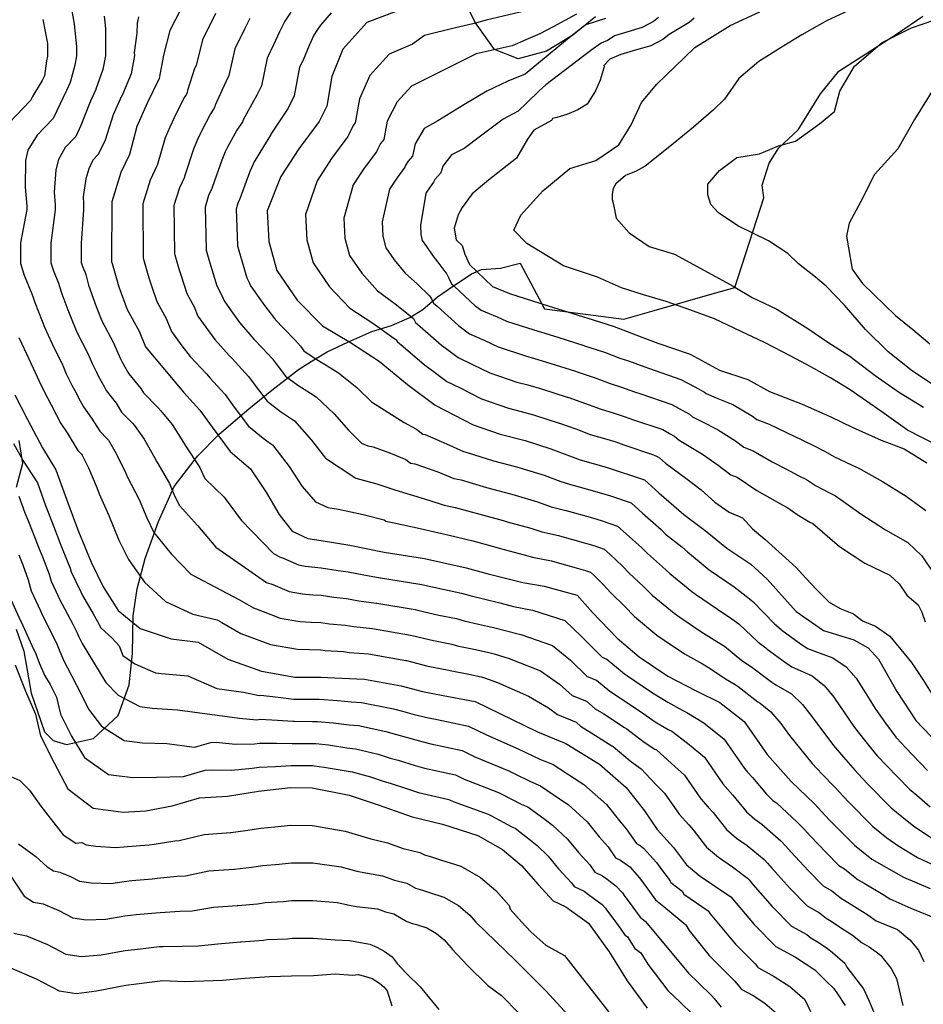
# Model space of a CAD drawing. Units: metres. Extents: x 196416 to 209654, y 6135562 to 6138083.
# Drawn here: x 200852 to 201026, y 6136641 to 6136830 of the extents above; entities that cross this region are included whole.
import ezdxf

# ---------------------------------------------------------------- set-up
doc = ezdxf.new("R2010")
doc.units = ezdxf.units.M
doc.header["$MEASUREMENT"] = 0
for name, color, linetype in [('BOSILOP_PROJECT', 7, 'Continuous'), ('CURVAS', 8, 'Continuous'), ('VEGETACION', 3, 'Continuous')]:
    doc.layers.add(name, color=color, linetype=linetype)

msp = doc.modelspace()

# ---------------------------------------------------------------- linework, layer by layer
at = {"layer": 'BOSILOP_PROJECT'}
for points in [[(200962.79, 6136830.62), (200958.5, 6136827.14), (200953.41, 6136824.05), (200948.02, 6136822.59), (200943.48, 6136824.39), (200939.82, 6136829.46), (200937.29, 6136834.57)], [(200851.85, 6136713.26), (200853.31, 6136709.03), (200854.67, 6136700.99), (200857.25, 6136693.57), (200858.88, 6136691.94), (200861.44, 6136691.15), (200866.64, 6136692.32), (200871.35, 6136696.68), (200873.5, 6136702.58), (200874.14, 6136708.62), (200874.22, 6136715.82), (200874.98, 6136721.01), (200876.52, 6136726.81), (200879.12, 6136733.91), (200882.09, 6136740.63), (200886.57, 6136746.44), (200890.74, 6136750.65), (200896.37, 6136755.52), (200900.82, 6136759.09), (200905.91, 6136763.06), (200908.87, 6136764.89), (200911.39, 6136766.41), (200915.35, 6136768.27), (200919.98, 6136770.3), (200923.75, 6136771.44), (200927.26, 6136772.99), (200929.71, 6136774.55), (200932.53, 6136776.93), (200934.56, 6136778.37), (200939.04, 6136781.37), (200940.97, 6136782.23), (200944.63, 6136782.48), (200948.36, 6136783.43), (200953.05, 6136774.67), (200968.23, 6136772.7), (200974.03, 6136774.35), (200985.64, 6136777.64), (200989.51, 6136778.73), (200995.05, 6136795.92), (200994.73, 6136798.37), (200996.09, 6136802.58), (200997.94, 6136805.55), (201001.66, 6136809), (201005.92, 6136815.85), (201009.44, 6136820.21), (201015.53, 6136824.09), (201020.49, 6136827.29), (201025.51, 6136830.76)], [(200852.34, 6136749.42), (200853.02, 6136745.03), (200851.79, 6136740.4)]]:
    msp.add_lwpolyline(points, dxfattribs=at)
at = {"layer": 'CURVAS'}
for points in [[(200884.44, 6136834.28), (200881.29, 6136828), (200880.02, 6136823.27), (200879.22, 6136818.83), (200876.95, 6136814.11), (200874.95, 6136809.63), (200873.52, 6136804.24), (200871.9, 6136800.82), (200870.18, 6136795.16), (200870.1, 6136783.67), (200870.2, 6136783.32), (200871.46, 6136778.88), (200873.07, 6136774.52), (200875.36, 6136770.36), (200876.57, 6136767.37), (200883.91, 6136758.69), (200887.02, 6136755.22), (200889.38, 6136751.95), (200892.83, 6136747.32), (200896.71, 6136744.01), (200899.79, 6136739.38), (200902.23, 6136735.22), (200904.72, 6136732.03), (200907.72, 6136730.65), (200910.26, 6136730.24), (200915.72, 6136729.35), (200922.3, 6136727.99), (200930.08, 6136726.77), (200938.04, 6136725.04), (200942.28, 6136723.85), (200948.91, 6136722.19), (200952.97, 6136721.5), (200959.29, 6136719.78), (200962.24, 6136716.44), (200966.95, 6136711.53), (200971.18, 6136707.97), (200976.66, 6136704.23), (200982.09, 6136701.42), (200986.65, 6136699.18), (200991.31, 6136695.58), (200995.72, 6136689.25), (201000.31, 6136684.06), (201004.76, 6136679.79), (201007.61, 6136676.7), (201012.47, 6136671.86), (201015.78, 6136669.16), (201021.84, 6136665.72), (201026.91, 6136663.55)], [(200862.41, 6136832.18), (200862.95, 6136829.25), (200863.36, 6136824.94), (200863.36, 6136823.16), (200863.05, 6136821.37), (200862.16, 6136818.04), (200862.16, 6136818.03), (200861.49, 6136816.53), (200861.36, 6136816.23), (200859.59, 6136812.59), (200858.89, 6136811.16), (200855.82, 6136807.94), (200854.07, 6136805.08), (200853.64, 6136803.07), (200853.56, 6136798), (200853.88, 6136794.32), (200853.87, 6136793.68), (200852.64, 6136787.31), (200852.67, 6136783.35), (200853.38, 6136781.09), (200854.83, 6136777.55), (200855.02, 6136777.05), (200855.38, 6136775.89), (200856.81, 6136772.28), (200857.27, 6136771.16), (200858.66, 6136768.07), (200858.66, 6136768.06), (200860.73, 6136763.81), (200861.41, 6136762.2), (200862.5, 6136760.05), (200863.03, 6136759.03), (200864.11, 6136757.02), (200864.72, 6136755.87), (200866.27, 6136753.71), (200867.83, 6136751.19), (200869.23, 6136749.77), (200869.49, 6136749.47), (200870.99, 6136746.93), (200872.79, 6136743.26), (200873.24, 6136742.26), (200875.37, 6136738.12), (200876.84, 6136734.59), (200878.22, 6136731.76), (200881.49, 6136727.7)], [(200904.43, 6136831.53), (200903.27, 6136829.79), (200902.26, 6136827.75), (200901.15, 6136825.24), (200899.89, 6136822.73), (200898.81, 6136817.43), (200897.94, 6136815.65), (200895.29, 6136810.92), (200895.26, 6136810.73), (200895.16, 6136810.53), (200894.12, 6136808.92), (200892.28, 6136805.65), (200891.88, 6136804.75), (200891.2, 6136803.13), (200889.39, 6136797.89), (200889.34, 6136797.76), (200888.69, 6136796.39), (200888, 6136794.13), (200888.2, 6136786.02), (200888.24, 6136785.89), (200888.74, 6136784.11), (200889.14, 6136782.85), (200890.25, 6136779.1), (200891.19, 6136777.36), (200891.68, 6136776.17), (200892.69, 6136774.75), (200894.63, 6136772.06), (200896.97, 6136769.27), (200897.35, 6136768.83), (200899.05, 6136767.03), (200900.85, 6136765.15), (200902.04, 6136763.63), (200903.43, 6136761.78), (200905.79, 6136760.06), (200908.21, 6136758.52), (200909.33, 6136757.79), (200912.76, 6136754.52), (200915.47, 6136751.43), (200917.98, 6136748.92), (200919.18, 6136748.37), (200920.19, 6136748.21), (200923.54, 6136746.97), (200926.45, 6136745.78), (200927.38, 6136745.09), (200928.19, 6136744.92), (200932.59, 6136743.39), (200935.67, 6136742.16), (200937.1, 6136741.85), (200941.96, 6136740.39), (200946.52, 6136739.19), (200947.43, 6136738.91), (200951.73, 6136737.66), (200954.35, 6136736.73), (200957.11, 6136736.03), (200957.22, 6136736), (200962.24, 6136734.62), (200964.07, 6136734.03), (200967.04, 6136733.03), (200968.7, 6136731.56), (200971.68, 6136728.84), (200972.75, 6136727.73), (200975.68, 6136725.23), (200977.07, 6136723.92), (200981.26, 6136720.45)], [(200912.19, 6136831.4), (200910.13, 6136829.03), (200909.41, 6136827.99), (200908.83, 6136827.12), (200907.94, 6136825.15), (200906.72, 6136822.23), (200906.09, 6136820.97), (200905.07, 6136815.49), (200903.92, 6136813.11), (200900.62, 6136808.12), (200900.6, 6136808.02), (200900.56, 6136807.93), (200899.18, 6136805.79), (200897.39, 6136802.83), (200897.2, 6136802.38), (200896.6, 6136800.97), (200894.68, 6136795.77), (200894.61, 6136795.61), (200894.28, 6136794.92), (200893.94, 6136793.78), (200894.22, 6136786.81), (200894.24, 6136786.74), (200894.5, 6136785.84), (200894.83, 6136784.73), (200895.99, 6136780.63), (200896.47, 6136779.69), (200896.71, 6136779.09), (200897.25, 6136778.34), (200899.37, 6136775.33), (200901.33, 6136772.79), (200901.52, 6136772.57), (200903.06, 6136770.97), (200905.35, 6136768.61), (200906.27, 6136767.53), (200906.96, 6136766.6), (200909.09, 6136765.17), (200912.05, 6136763.35), (200913.55, 6136762.39), (200917.08, 6136759.56), (200919.87, 6136756.84), (200926.15, 6136752.85), (200928.51, 6136751.57), (200929.75, 6136750.65), (200930.16, 6136750.56), (200934.27, 6136748.81), (200937.53, 6136747.29), (200938.24, 6136747.14), (200943.26, 6136745.52), (200947.93, 6136744.31), (200948.96, 6136743.98), (200953, 6136742.75), (200956.17, 6136741.58), (200958.49, 6136740.88), (200958.54, 6136740.87), (200963.55, 6136739.48), (200965.66, 6136738.79), (200969.63, 6136737.46), (200971.83, 6136735.48), (200975.37, 6136732.35), (200976.26, 6136731.49), (200979.34, 6136729.02), (200980.45, 6136728.06), (200984.62, 6136724.61), (200984.98, 6136724.37), (200989.39, 6136721.39), (200991.71, 6136719.58), (200992.97, 6136718.56), (200997.12, 6136714.28), (200998.36, 6136713.16), (200998.5, 6136713.05), (201001.84, 6136710.65), (201003.44, 6136709.53), (201008.32, 6136707.77), (201010.87, 6136706.04), (201012.77, 6136703.83), (201016.51, 6136697.87), (201018.38, 6136695.24), (201020.33, 6136692.54), (201020.52, 6136692.33), (201022.2, 6136690.56), (201026.45, 6136686.15)], [(200924.75, 6136831.72), (200919.03, 6136829.53), (200914.39, 6136824.44), (200912.29, 6136819.22), (200911.33, 6136813.54), (200909.89, 6136810.57), (200905.95, 6136805.33), (200902.51, 6136800.01), (200899.88, 6136793.44), (200900.26, 6136787.59), (200901.74, 6136782.02), (200905.68, 6136776.31), (200910.49, 6136771.42), (200915.89, 6136768.19), (200921.39, 6136764.61), (200926.82, 6136760.18), (200932.12, 6136756.21), (200939.39, 6136752.42), (200944.57, 6136750.64), (200949.34, 6136749.42), (200954.28, 6136747.82), (200959.87, 6136745.72), (200964.88, 6136744.34), (200972.21, 6136741.88), (200974.97, 6136739.41), (200979.77, 6136735.25), (200983.82, 6136732.19), (200987.98, 6136728.77), (200992.57, 6136725.69), (200995.69, 6136722.85), (201001.29, 6136716.65), (201006.47, 6136713.02), (201012.28, 6136711.23), (201015.06, 6136709.66), (201017.03, 6136707.48), (201020.56, 6136701.33), (201024.22, 6136695.73), (201029.94, 6136689.71)], [(200949.49, 6136831.76), (200941.88, 6136830), (200939.31, 6136829.27), (200935.97, 6136828.52), (200930.06, 6136827.04), (200927.75, 6136825.4), (200923.31, 6136823.45), (200919.6, 6136819.38), (200917.61, 6136814.92), (200916.8, 6136810.34), (200916.41, 6136809.82), (200915.64, 6136808.23), (200915.36, 6136807.67), (200912.21, 6136803.47), (200909.46, 6136799.21), (200907.24, 6136792.74), (200907.53, 6136787.92), (200908.72, 6136783.46), (200911.86, 6136778.9), (200915.77, 6136774.77), (200920.16, 6136771.92), (200924.2, 6136769.05), (200924.67, 6136768.71), (200924.72, 6136768.6), (200924.85, 6136768.32), (200925.94, 6136767.44), (200930.07, 6136763.93), (200931.21, 6136763.08), (200934.32, 6136760.76), (200936.91, 6136759.49), (200940.99, 6136757.4), (200946.18, 6136755.64), (200948.58, 6136755.01), (200950.91, 6136754.37), (200955.84, 6136752.77)], [(201028.34, 6136748.48), (201022.57, 6136751.41), (201017.66, 6136754.9), (201011.62, 6136759.11), (201007.83, 6136761.46), (201004.06, 6136763.56), (201000.38, 6136765.5), (200995.22, 6136768.21), (200990.7, 6136770.33), (200985.64, 6136772.74), (200980.86, 6136774.5), (200976.37, 6136776.06), (200971.99, 6136777.32), (200967.78, 6136778.67), (200963.2, 6136780.73), (200956.68, 6136782.91), (200949.64, 6136787.2), (200947.18, 6136789.76), (200948.49, 6136792.6), (200952.71, 6136797.31), (200957.87, 6136801.55), (200962.89, 6136803.07), (200967.29, 6136806.13), (200969.64, 6136809.93), (200971.61, 6136814.24), (200974.58, 6136817.7), (200978, 6136821.04), (200981.82, 6136824.75), (200988.6, 6136828.99), (200994.33, 6136831.62)], [(201011.94, 6136832.1), (201007.2, 6136829.93), (201002.38, 6136827.18), (200998.89, 6136825.08), (200994.09, 6136822.09), (200990.28, 6136818.81), (200987.51, 6136814.87), (200985.45, 6136812.82), (200981.59, 6136809.46), (200977.36, 6136806.06), (200972.36, 6136802.04), (200970.61, 6136801.03), (200968.55, 6136800.19), (200966.69, 6136798.64), (200966.18, 6136797.73), (200965.98, 6136796.65), (200966, 6136795.64), (200966.27, 6136794.69), (200966.78, 6136792.03), (200969.26, 6136789.23), (200973.1, 6136786.64), (200977.96, 6136785.14), (200983.69, 6136782.01), (200989.17, 6136778.98), (200992.81, 6136776.85), (200997.54, 6136774.57), (201003.49, 6136770.87), (201007.32, 6136768.27), (201011.55, 6136765.6), (201016.39, 6136761.85), (201021.08, 6136758.62), (201025.63, 6136755.83)], [(200856.95, 6136830.14), (200857.8, 6136825.5)], [(200868.7, 6136830.78), (200868.93, 6136828.37), (200868.91, 6136824.39), (200868.92, 6136823.19), (200868.45, 6136820.52), (200867.1, 6136816.75), (200867.08, 6136816.72), (200866.09, 6136814.49), (200865.89, 6136814.04), (200864.23, 6136809.81), (200863.23, 6136807.72), (200861.18, 6136805.57), (200859.91, 6136803.31), (200859.42, 6136801.32), (200859.1, 6136797.05), (200859.31, 6136794.6), (200859.31, 6136793.65), (200858.46, 6136787.27), (200858.49, 6136783.45), (200858.95, 6136781.94), (200859.93, 6136779.59), (200860.08, 6136779.14), (200860.55, 6136777.56), (200861.7, 6136774.48), (200862.22, 6136773.16), (200863.46, 6136770.21), (200865.61, 6136765.99)], [(200875.25, 6136830.63), (200875, 6136829.4), (200874.92, 6136827.49), (200874.46, 6136823.83), (200874.47, 6136823.24), (200873.83, 6136819.68), (200872.04, 6136815.46), (200872.02, 6136815.41), (200870.69, 6136812.43), (200870.42, 6136811.83), (200868.87, 6136807.02), (200867.56, 6136804.27), (200866.54, 6136803.19), (200865.74, 6136801.53), (200865.2, 6136799.56), (200864.64, 6136796.1), (200864.75, 6136794.88), (200864.73, 6136793.61), (200864.3, 6136787.23), (200864.29, 6136783.56), (200864.52, 6136782.8), (200865.01, 6136781.63), (200865.14, 6136781.23), (200865.71, 6136779.23), (200866.57, 6136776.68), (200867.16, 6136775.14), (200868.26, 6136772.37), (200870.48, 6136768.17), (200871.3, 6136766.21), (200871.88, 6136764.93), (200872.06, 6136764.59), (200873.19, 6136762.55), (200873.39, 6136762.17), (200875.7, 6136759.41), (200876.22, 6136758.57), (200879.01, 6136755.71), (200879.54, 6136755.13), (200881.68, 6136752.46), (200883.85, 6136749.05), (200884.26, 6136748.37), (200887.01, 6136744.26), (200887.5, 6136743.08), (200887.96, 6136742.13), (200891.64, 6136738.57), (200894.94, 6136734.18), (200901.12, 6136727.78), (200901.35, 6136727.65), (200902.25, 6136727.13), (200902.87, 6136726.91), (200905.94, 6136725.56), (200907.21, 6136725.33), (200909.03, 6136725.12), (200910.25, 6136725.01), (200913.54, 6136724.47), (200915.42, 6136724.24), (200918.41, 6136723.64), (200921.56, 6136723.12), (200921.65, 6136723.11), (200929.18, 6136721.88), (200929.79, 6136721.76), (200933.88, 6136720.83), (200937.13, 6136720.15), (200938.99, 6136719.63), (200941.35, 6136719.04), (200944.49, 6136718.28), (200947.08, 6136717.62), (200950.74, 6136716.87), (200956.96, 6136714.93), (200960.13, 6136711.87), (200964.08, 6136707.87), (200964.99, 6136707.49), (200968.35, 6136704.67), (200968.92, 6136704.31), (200973.16, 6136701.46), (200974.03, 6136700.86), (200976.65, 6136699.26), (200979.41, 6136697.72), (200980.32, 6136697.27), (200983.55, 6136695.3), (200987.5, 6136692.14), (200991.39, 6136686.53), (200991.96, 6136685.87), (200992.9, 6136684.8), (200995.6, 6136681.64), (200996.82, 6136680.43), (200997.5, 6136679.97)], [(200890.01, 6136831.26), (200887.49, 6136826.24), (200886.28, 6136821.33), (200885.99, 6136820.73), (200884.63, 6136816.49), (200884.57, 6136816.13), (200884.37, 6136815.71), (200884.02, 6136815.17), (200882.07, 6136811.28), (200881.26, 6136809.48), (200880.37, 6136807.47), (200878.81, 6136802.13), (200878.79, 6136802.08), (200877.5, 6136799.34), (200876.12, 6136794.81), (200876.14, 6136784.45), (200876.22, 6136784.17), (200877.22, 6136780.62), (200877.77, 6136779.07), (200878.8, 6136776.05), (200880.64, 6136772.69), (200881.6, 6136770.31), (200883.57, 6136767.58), (200885.15, 6136765.53), (200888.26, 6136762.21), (200889.02, 6136761.37), (200891.03, 6136759.15), (200891.84, 6136758.24), (200893.6, 6136755.83), (200896.36, 6136752.14), (200899.17, 6136749.84), (200900.55, 6136748.85), (200900.92, 6136748.61), (200904.11, 6136744.43), (200906.64, 6136740.62), (200909.15, 6136737.66), (200911.54, 6136736.55), (200913.57, 6136736.23), (200918.33, 6136735.22), (200922.33, 6136734.21), (200922.64, 6136733.97), (200924.27, 6136733.63), (200929.23, 6136732.57), (200931.95, 6136731.9), (200934.8, 6136731.28), (200939.34, 6136730.16), (200943.69, 6136728.96), (200944.39, 6136728.78), (200949.17, 6136727.52), (200950.73, 6136727.04), (200954.36, 6136726.34), (200954.57, 6136726.29), (200959.59, 6136724.91), (200960.89, 6136724.53), (200961.88, 6136724.2), (200962.43, 6136723.7), (200964.27, 6136721.83), (200965.74, 6136720.2), (200968.36, 6136717.66), (200970.32, 6136715.66), (200974.54, 6136712.13), (200975.96, 6136711.15), (200979.84, 6136708.52), (200983.29, 6136706.59), (200984.81, 6136705.71), (200987.72, 6136703.72), (200989.58, 6136702.67), (200990.14, 6136702.24), (200993.95, 6136699.35), (200994.35, 6136699.07), (200996.43, 6136697.39), (200998.3, 6136695.17), (200999.98, 6136692.9), (201004.36, 6136687.52), (201006.27, 6136685.47), (201008.65, 6136682.98), (201009.46, 6136682.11), (201011.26, 6136680.17), (201015.96, 6136675.43), (201018.64, 6136673.24), (201020.75, 6136671.79), (201024.52, 6136669.48), (201028.91, 6136667.45)], [(200896.56, 6136830.33), (200895.58, 6136828.26), (200893.69, 6136824.49), (200892.54, 6136819.38), (200891.97, 6136818.2), (200889.96, 6136813.7), (200889.91, 6136813.42), (200889.76, 6136813.11), (200889.08, 6136812.04), (200887.18, 6136808.47), (200886.57, 6136807.11), (200885.78, 6136805.3), (200884.1, 6136800.01), (200884.06, 6136799.92), (200883.09, 6136797.87), (200882.06, 6136794.47), (200882.16, 6136785.24), (200882.22, 6136785.03), (200882.98, 6136782.36), (200883.46, 6136780.96), (200884.52, 6136777.57), (200885.91, 6136775.02), (200886.64, 6136773.23), (200888.14, 6136771.17), (200889.89, 6136768.8), (200892.62, 6136765.74), (200893.19, 6136765.11), (200895.04, 6136763.1), (200896.35, 6136761.69), (200897.82, 6136759.74), (200899.89, 6136756.95), (200902.49, 6136754.95), (200904.38, 6136753.68), (200905.13, 6136753.2), (200908.43, 6136749.47), (200911.06, 6136746.03), (200916.89, 6136742.22), (200920.94, 6136741.1), (200924.39, 6136739.99), (200930.91, 6136737.99), (200933.81, 6136737.03), (200935.95, 6136736.56), (200940.65, 6136735.28), (200945.1, 6136734.08), (200945.92, 6136733.84), (200950.45, 6136732.59), (200952.54, 6136731.89), (200955.74, 6136731.19), (200955.9, 6136731.14)], [(200959.16, 6136831.14), (200956.94, 6136829.92), (200954.72, 6136828.7), (200952.12, 6136827.37), (200949.48, 6136826.23), (200946.83, 6136825.08), (200939.95, 6136823.53), (200927.59, 6136817.37), (200924.81, 6136814.32), (200922.93, 6136810.61), (200922.26, 6136807.13), (200921.62, 6136806.37), (200921.05, 6136805.18), (200920.84, 6136804.75), (200918.47, 6136801.6), (200916.41, 6136798.41), (200914.6, 6136792.03), (200914.8, 6136788.24), (200915.69, 6136784.9), (200918.05, 6136781.47), (200921.05, 6136778.13), (200924.44, 6136775.65), (200927.57, 6136773.14), (200927.94, 6136772.82), (200928.05, 6136772.58), (200928.31, 6136772.04), (200929.2, 6136771.29), (200933.33, 6136767.68), (200934.18, 6136767.05), (200936.51, 6136765.3), (200939.27, 6136764.02), (200942.59, 6136762.37), (200947.77, 6136760.63), (200949.87, 6136760.07), (200952.48, 6136759.32), (200957.42, 6136757.72), (200957.5, 6136757.7), (200960.89, 6136756.54), (200963.69, 6136755.47), (200966.39, 6136754.67), (200968.49, 6136753.96), (200969.9, 6136753.47), (200975.7, 6136751.51), (200977.02, 6136750.78), (200977.96, 6136750.28), (200978.82, 6136749.51), (200980.46, 6136748.51), (200983.29, 6136746.78)], [(200964.73, 6136830.35), (200960.94, 6136829.08), (200958.5, 6136827.2), (200957.06, 6136826.01), (200949.36, 6136819.66), (200945.99, 6136818.31), (200941.98, 6136816.39), (200937.58, 6136813.76), (200932.58, 6136810.72), (200930.01, 6136809.25), (200928.25, 6136806.32), (200927.73, 6136803.93), (200926.83, 6136802.92), (200926.44, 6136802.13), (200926.31, 6136801.84), (200924.73, 6136799.74), (200923.36, 6136797.61), (200921.96, 6136791.33), (200922.07, 6136788.57), (200922.65, 6136786.34), (200924.24, 6136784.06), (200926.33, 6136781.48), (200928.73, 6136779.37), (200930.95, 6136777.23), (200931.21, 6136776.92), (200931.38, 6136776.57), (200931.77, 6136775.75), (200932.47, 6136775.16), (200936.58, 6136771.44), (200937.15, 6136771.01), (200938.7, 6136769.85), (200941.63, 6136768.56), (200944.19, 6136767.35), (200949.38, 6136765.63), (200951.15, 6136765.14), (200954.05, 6136764.26), (200958.99, 6136762.68), (200959.12, 6136762.64), (200962.73, 6136761.45), (200965.6, 6136760.35), (200967.77, 6136759.67), (200970.3, 6136758.77), (200971.52, 6136758.34), (200977.44, 6136756.32), (200979.44, 6136755.24), (200980.84, 6136754.48), (200981.41, 6136753.97)], [(200974.88, 6136830.52), (200973.9, 6136829.76), (200971.74, 6136828.62), (200969.04, 6136827.76), (200966.43, 6136826.98), (200965.64, 6136826.45), (200965.14, 6136826.11), (200963.91, 6136825.57), (200961.91, 6136824.21), (200953.3, 6136817.62), (200952.05, 6136816.48), (200949.71, 6136814.23), (200948.01, 6136812.56), (200945.15, 6136811.05), (200940.79, 6136807.75), (200937.63, 6136805.38), (200935.22, 6136804.19), (200933.57, 6136802.02), (200933.2, 6136800.71), (200932.04, 6136799.46), (200931.86, 6136799.07), (200931.78, 6136798.92), (200931, 6136797.88), (200930.3, 6136796.81), (200929.31, 6136790.62), (200929.33, 6136788.89), (200929.63, 6136787.78), (200930.42, 6136786.63), (200931.62, 6136784.84), (200933, 6136783.1), (200934.31, 6136781.3)], [(200980.75, 6136829.52), (200976.96, 6136827.26), (200975.74, 6136826.32), (200973.43, 6136825.07), (200970.69, 6136824.3), (200967.66, 6136823.44), (200965.55, 6136822.54), (200964.41, 6136821.33), (200964.49, 6136821.06), (200963.74, 6136818.48), (200962.84, 6136816.45), (200961.19, 6136813.9), (200959.43, 6136812.81), (200957.31, 6136811.92), (200955.39, 6136811.37), (200954.57, 6136811.14), (200954.37, 6136810.78), (200950.97, 6136808.94), (200949.8, 6136807.19), (200947.68, 6136803.54), (200942.29, 6136799.34), (200939.2, 6136796.7), (200937.29, 6136794.1), (200936.51, 6136792.7), (200935.76, 6136790.13), (200936.11, 6136787.87), (200937.28, 6136786.83), (200937.76, 6136785.13), (200938.69, 6136783.18), (200943.09, 6136778.94), (200946.35, 6136777.63), (200953.73, 6136775.26), (200962.34, 6136772.53), (200966.41, 6136771.28), (200970.54, 6136769.66), (200974.78, 6136768.07), (200980.93, 6136765.95), (200986.59, 6136762.88), (200992, 6136761.09), (200996.17, 6136758.79), (201002.42, 6136756.38), (201007.91, 6136753.97), (201011.98, 6136751.97), (201017.55, 6136749.51), (201021.94, 6136747.82), (201026.28, 6136745.17)], [(200981.7, 6136830.38), (200980.75, 6136829.52)], [(201028.27, 6136759.57), (201023.57, 6136762.69), (201018.9, 6136766.44), (201014.52, 6136770.73), (201010.51, 6136775.38), (201007.04, 6136779.01), (201004.99, 6136780.7), (201001.74, 6136783.3), (200999.67, 6136785.24), (200995.95, 6136787.71), (200990.09, 6136790.58), (200986.36, 6136793.06), (200984.9, 6136794.66), (200984.37, 6136796.53), (200984.31, 6136798.53), (200986.58, 6136801.19), (200989.92, 6136803.65), (200994.25, 6136804.37), (200997.85, 6136805.89), (201001.12, 6136806.82), (201005.73, 6136810.14), (201008.59, 6136812.47), (201009.6, 6136816.39), (201012.46, 6136821.18), (201017.71, 6136825.71), (201023.38, 6136828.55), (201027.81, 6136830.04)], [(200857.8, 6136825.5), (200857.83, 6136823.11), (200857.66, 6136822.23), (200857.23, 6136819.35), (200857.22, 6136819.34), (200856.89, 6136818.59), (200856.82, 6136818.44), (200854.94, 6136815.38), (200854.55, 6136814.61), (200850.45, 6136810.32)], [(201027.37, 6136816.49), (201023.94, 6136810.93), (201020.71, 6136805.35), (201016.25, 6136800.43), (201013.63, 6136795.25), (201011.43, 6136791.06), (201010.88, 6136788.56), (201011.98, 6136782.28), (201013.95, 6136779.54), (201020.29, 6136773.38), (201023.62, 6136770.73), (201026.85, 6136767.93)], [(200934.31, 6136781.3), (200934.49, 6136781.03), (200934.71, 6136780.55), (200935.23, 6136779.47), (200935.73, 6136779.03), (200939.84, 6136775.19), (200940.12, 6136774.98), (200940.9, 6136774.39), (200943.99, 6136773.1), (200945.78, 6136772.32), (200950.99, 6136770.63), (200952.44, 6136770.2), (200955.62, 6136769.22), (200960.57, 6136767.64), (200960.73, 6136767.59), (200964.57, 6136766.37), (200967.5, 6136765.23), (200969.16, 6136764.67), (200972.1, 6136763.59), (200973.16, 6136763.2), (200979.18, 6136761.14), (200981.85, 6136759.69), (200983.72, 6136758.68), (200984, 6136758.43), (200985.96, 6136757.63), (200989.1, 6136756.32), (200992.89, 6136754.09), (200993.7, 6136753.47), (200996.07, 6136752.56), (200999.53, 6136750.86), (201002.38, 6136749.52), (201004.85, 6136748.32), (201006.81, 6136747.34), (201008.46, 6136746.38), (201012.01, 6136744.69), (201013.17, 6136744.18), (201017.81, 6136741.58), (201022.32, 6136738.75), (201026.1, 6136736.03)], [(200852.33, 6136769.17), (200853.85, 6136765.92), (200853.85, 6136765.91), (200855.86, 6136761.62), (200856.48, 6136760.2), (200857.81, 6136757.6), (200858.52, 6136756.24), (200859.57, 6136754.25), (200860.38, 6136752.71), (200861.56, 6136750.86), (200863.64, 6136747.51), (200864.34, 6136746.79), (200864.46, 6136746.64), (200865.65, 6136744.18), (200867.27, 6136740.38), (200867.73, 6136739.21), (200869.56, 6136735.06), (200871.51, 6136730.34), (200873.35, 6136726.58), (200876.41, 6136722.27), (200880.42, 6136718.57), (200885.65, 6136716.16), (200890.32, 6136715.03), (200891.23, 6136714.5), (200894.85, 6136712.43), (200897.3, 6136711.54), (200900.58, 6136710.29), (200905.7, 6136709.39), (200907.99, 6136709.33), (200910.19, 6136709.3), (200911.04, 6136709.16), (200914.53, 6136708.95), (200915.61, 6136708.78), (200919.33, 6136708.53), (200919.35, 6136708.52), (200926.47, 6136707.25), (200926.62, 6136707.22), (200930.7, 6136706.19), (200934.37, 6136705.48), (200934.99, 6136705.33), (200938.56, 6136704.6), (200940.93, 6136704.11), (200941.57, 6136703.95), (200944.05, 6136703.01), (200949.95, 6136700.42), (200953.82, 6136698.17), (200955.52, 6136696.87), (200959.11, 6136695.4), (200959.95, 6136694.69), (200962.12, 6136693.34), (200965.96, 6136690.91), (200966.18, 6136690.76), (200969.49, 6136688.04), (200971.36, 6136686.62), (200971.59, 6136686.51), (200974.26, 6136683.63), (200976.04, 6136681.84), (200978.84, 6136677.8), (200980.67, 6136675.75), (200981.55, 6136674.76), (200984.08, 6136671.44), (200986.37, 6136669.56), (200989.08, 6136667.69), (200991.93, 6136665.5), (200992.23, 6136665.17), (200992.99, 6136664.31), (200996.66, 6136660.06), (201000.37, 6136656.3), (201003.3, 6136654.69), (201004.07, 6136654.11), (201005.32, 6136653.29)], [(200865.61, 6136765.99), (200866.36, 6136764.2), (200867.2, 6136762.49), (200867.54, 6136761.81), (200868.65, 6136759.79), (200869.05, 6136759.02), (200870.99, 6136756.56), (200872.02, 6136754.88), (200874.12, 6136752.73), (200874.51, 6136752.3), (200876.34, 6136749.7), (200878.32, 6136746.16), (200878.75, 6136745.31), (200881.2, 6136741.19), (200882.17, 6136738.83), (200883.09, 6136736.95), (200886.57, 6136733.14), (200890.1, 6136728.98), (200899.79, 6136722.23), (200901, 6136721.79), (200904.15, 6136720.47), (200906.71, 6136720.02), (200908.68, 6136719.86), (200910.23, 6136719.76), (200912.71, 6136719.37), (200915.12, 6136719.15), (200917.48, 6136718.69), (200920.82, 6136718.26), (200920.89, 6136718.25), (200928.28, 6136717.01), (200928.73, 6136716.91), (200932.82, 6136715.95), (200936.2, 6136715.27), (200937.66, 6136714.87), (200940.43, 6136714.23), (200943.3, 6136713.56), (200945.24, 6136713.07), (200948.5, 6136712.26), (200954.61, 6136710.1), (200958.03, 6136707.3), (200961.24, 6136704.2), (200963.03, 6136703.46), (200965.55, 6136701.34), (200966.65, 6136700.65), (200970.76, 6136697.94), (200971.41, 6136697.49), (200974.26, 6136695.51), (200976.72, 6136694.02), (200977.41, 6136693.68), (200980.46, 6136691.41), (200983.68, 6136688.71), (200987.21, 6136683.62), (200988.19, 6136682.5), (200989.12, 6136681.46), (200991.76, 6136678.24), (200993.34, 6136676.8), (200994.7, 6136675.88), (200998.35, 6136672.65), (200999.26, 6136671.65), (201000.29, 6136670.51), (201003.55, 6136666.97), (201006.42, 6136664.07), (201008.1, 6136663.1), (201009.93, 6136661.64), (201010.56, 6136661.22), (201011.91, 6136660.38), (201014.98, 6136658.5), (201016.56, 6136657.34), (201020.69, 6136655.65), (201023.03, 6136653.67), (201024.69, 6136651.7), (201025.74, 6136649.57)], [(200851.54, 6136758.2), (200854, 6136753.47), (200856.85, 6136748.01), (200859.44, 6136743.81), (200861.74, 6136737.48), (200863.74, 6136731.99), (200866.18, 6136726.09), (200868.48, 6136721.39), (200871.35, 6136716.83), (200875.57, 6136713.37), (200881.52, 6136711.39), (200886.72, 6136710.77), (200892.38, 6136707.53), (200898.8, 6136705.2), (200905.19, 6136704.07), (200910.2, 6136704.06), (200914.23, 6136703.84), (200918.59, 6136703.66), (200925.58, 6136702.37), (200929.64, 6136701.31), (200933.66, 6136700.56), (200939.74, 6136699.39), (200951.71, 6136693.6), (200957.15, 6136691.36), (200963.56, 6136687.39), (200968.67, 6136682.92), (200972.22, 6136678.4), (200974.65, 6136674.88), (200977.77, 6136671.41), (200980.24, 6136668.05), (200982.89, 6136665.93), (200988.72, 6136661.93), (200993.22, 6136656.61), (200997.35, 6136652.4), (201001.14, 6136650.35), (201004.84, 6136647.92), (201007.16, 6136645.62), (201008.39, 6136644.42), (201009.08, 6136643.52), (201010.66, 6136641.09)], [(200981.41, 6136753.97), (200983.21, 6136753.07), (200986.18, 6136751.55), (200989.61, 6136749.37), (200991.24, 6136748.15), (200993.01, 6136747.47), (200996.65, 6136745.34), (200999.29, 6136743.99), (201001.78, 6136742.65), (201003.25, 6136741.94), (201004.94, 6136740.8), (201007.93, 6136739.23), (201008.8, 6136738.84), (201013.68, 6136735.35), (201018.36, 6136732.31), (201022.65, 6136729.84), (201025.33, 6136727.28), (201027.6, 6136723.98)], [(200955.84, 6136752.77), (200955.89, 6136752.76), (200959.06, 6136751.63), (200961.78, 6136750.6), (200965.01, 6136749.68), (200966.69, 6136749.15), (200968.26, 6136748.61), (200973.95, 6136746.69), (200974.62, 6136746.34), (200975.08, 6136746.08), (200976.23, 6136745.06), (200977.71, 6136743.96), (200980.38, 6136742), (200983.05, 6136739.95), (200985.69, 6136737.57), (200988.45, 6136735.68), (200990.98, 6136734.62), (200992.92, 6136732.5), (200995.27, 6136730.5), (201001.26, 6136725.07), (201003.19, 6136722.95), (201005.14, 6136720.83), (201007.6, 6136718.41), (201009.72, 6136717.23), (201012.25, 6136716.17), (201013.95, 6136714.86), (201016.48, 6136713.8), (201019.24, 6136711.91), (201021.29, 6136709.38), (201023.35, 6136706.85), (201025.52, 6136703.59), (201027.42, 6136700.55)], [(200851.3, 6136748.84), (200853.15, 6136745.5), (200853.72, 6136744.64), (200855.88, 6136741.3), (200857.45, 6136736.97), (200857.97, 6136735.69), (200859.34, 6136732.07), (200859.92, 6136730.5), (200860.66, 6136728.71), (200862.16, 6136724.96), (200862.35, 6136724.27), (200864.15, 6136720.52), (200864.55, 6136719.71), (200866.55, 6136716.21), (200867.4, 6136714.74), (200867.58, 6136714.32), (200868.04, 6136713.54)], [(200983.29, 6136746.78), (200986.33, 6136744.67), (200988.76, 6136742.83), (200989.94, 6136742.37), (200993.75, 6136739.82), (200996.2, 6136738.45), (200998.71, 6136737), (200999.69, 6136736.52), (201001.43, 6136735.21), (201003.86, 6136733.77), (201004.44, 6136733.52), (201009.54, 6136729.12), (201014.4, 6136725.89), (201019.19, 6136723.63), (201020.98, 6136721.93), (201022.49, 6136719.74), (201024.64, 6136717.89), (201025.36, 6136716.53), (201025.98, 6136714.64)], [(200852.32, 6136738.78), (200853.5, 6136735.54), (200854.2, 6136733.91), (200855.49, 6136730.66), (200856.12, 6136729), (200856.86, 6136727.14), (200858.13, 6136723.82), (200858.52, 6136722.45), (200860.32, 6136718.64), (200860.62, 6136718.02), (200862.65, 6136714.18), (200863.46, 6136712.67), (200863.8, 6136711.8), (200864.44, 6136710.5), (200868.98, 6136703.06), (200871.36, 6136700.63), (200875.53, 6136698.4), (200877.85, 6136698.1), (200882.7, 6136697.82), (200894.6, 6136696.19), (200897.91, 6136695.89), (200898.58, 6136696), (200901.86, 6136695.78), (200904.85, 6136695.6), (200905.1, 6136695.6), (200908.6, 6136695.58), (200909.55, 6136695.58), (200912.54, 6136695.32), (200915.61, 6136694.94), (200917.41, 6136694.77), (200922.66, 6136693.64), (200924.66, 6136693.03), (200926.55, 6136692.52), (200929.56, 6136691.71), (200931.27, 6136691.26), (200937.24, 6136689.99), (200939.72, 6136688.8), (200946.24, 6136686.07), (200947.24, 6136685.58), (200950.38, 6136684.02), (200952.31, 6136683.23), (200955.92, 6136680.74), (200957.59, 6136679.61), (200961.2, 6136676.32), (200963.53, 6136673.45), (200965.22, 6136671.5), (200966.67, 6136669.41), (200967.63, 6136668.96), (200968.08, 6136668.63), (200969.37, 6136667.69), (200971.24, 6136665.6), (200971.96, 6136664.61), (200973.18, 6136662.94), (200974.31, 6136661.38), (200975.91, 6136660.11), (200980.11, 6136656.57), (200980.79, 6136655.48), (200984.62, 6136650.69), (200986.11, 6136649.17), (200988.68, 6136646.61), (200989.49, 6136645.78), (200990.38, 6136644.69), (200990.74, 6136644.23), (200993.03, 6136643)], [(200955.9, 6136731.14), (200960.91, 6136729.77), (200962.48, 6136729.28), (200964.46, 6136728.62), (200965.56, 6136727.62), (200967.97, 6136725.33), (200969.25, 6136723.96), (200972.03, 6136721.44), (200973.7, 6136719.79), (200977.91, 6136716.29), (200978.96, 6136715.56), (200983.02, 6136712.81), (200986.09, 6136710.92), (200987.53, 6136709.99), (200990.85, 6136707.24), (200992.51, 6136706.17), (200992.93, 6136705.85), (200996.58, 6136703.11), (200997.38, 6136702.56), (201000.39, 6136700.85), (201002.5, 6136698.79), (201004.25, 6136696.54), (201008.41, 6136690.97), (201010.31, 6136688.72), (201012.54, 6136686.16), (201013.14, 6136685.51), (201014.9, 6136683.63), (201019.46, 6136679), (201021.5, 6136677.33), (201023.83, 6136675.49), (201027.19, 6136673.22)], [(200881.49, 6136727.7), (200885.26, 6136723.77), (200894.6, 6136718.89), (200897.32, 6136717.33), (200899.15, 6136716.67), (200902.37, 6136715.39), (200906.2, 6136714.7), (200908.34, 6136714.59), (200910.21, 6136714.53), (200911.87, 6136714.26), (200914.83, 6136714.04), (200916.54, 6136713.74), (200920.07, 6136713.4), (200920.11, 6136713.39), (200927.37, 6136712.13), (200927.68, 6136712.06), (200931.76, 6136711.07), (200935.29, 6136710.37), (200936.33, 6136710.09), (200939.49, 6136709.42), (200942.11, 6136708.83), (200943.41, 6136708.51), (200946.27, 6136707.63), (200952.29, 6136705.26), (200955.92, 6136702.74), (200958.37, 6136700.54), (200961.07, 6136699.42), (200962.75, 6136698.01), (200964.39, 6136697), (200968.35, 6136694.43), (200968.8, 6136694.13), (200971.88, 6136691.77), (200974.04, 6136690.32), (200974.5, 6136690.09), (200977.36, 6136687.52), (200979.86, 6136685.27), (200983.02, 6136680.71), (200984.43, 6136679.12), (200985.34, 6136678.11), (200987.92, 6136674.84), (200989.86, 6136673.18), (200991.88, 6136671.78), (200995.14, 6136669.07), (200995.75, 6136668.41), (200996.64, 6136667.4), (201000.11, 6136663.52), (201003.39, 6136660.19), (201005.71, 6136658.89), (201006.99, 6136657.87), (201007.94, 6136657.26), (201009.55, 6136656.22), (201012.04, 6136654.6), (201013.92, 6136653.14), (201015.22, 6136652.34), (201016.59, 6136651.39), (201017.43, 6136650.75), (201018.46, 6136649.49), (201019.48, 6136648.23), (201020.47, 6136646.31), (201021.71, 6136641.13)], [(200852.3, 6136727.5), (200853.07, 6136725.57), (200854.11, 6136722.69), (200854.68, 6136720.63), (200856.48, 6136716.76), (200856.69, 6136716.33), (200858.73, 6136712.14), (200859.52, 6136710.59), (200860.03, 6136709.29), (200860.83, 6136707.45), (200864.12, 6136701.04), (200865.69, 6136697.91), (200868.16, 6136694.63), (200872.54, 6136691.9), (200876.02, 6136691.45), (200880.69, 6136691.36), (200885.98, 6136690.64), (200889.14, 6136691.55), (200890.14, 6136691.61), (200893.82, 6136691.2), (200897.46, 6136691.24), (200898.46, 6136691.41), (200901.67, 6136691.37), (200904.69, 6136691.36), (200905.07, 6136691.35), (200908.59, 6136691.33), (200909.21, 6136691.32), (200911.69, 6136691.07), (200915.15, 6136690.53), (200916.81, 6136690.33), (200921.19, 6136689.27), (200923.5, 6136688.54), (200925.01, 6136688.12), (200928.29, 6136687.13), (200930.08, 6136686.59), (200935.99, 6136685.3), (200937.64, 6136684.5), (200944.24, 6136681.95), (200945, 6136681.57), (200948.59, 6136679.69), (200949.87, 6136679.17), (200953.15, 6136676.77), (200954.6, 6136675.71), (200957.46, 6136673.01), (200959.63, 6136670.4), (200961.72, 6136668.06), (200962.69, 6136666.66), (200964.14, 6136665.99), (200964.79, 6136665.51), (200966.73, 6136664.08), (200967.97, 6136662.7), (200968.46, 6136662.03), (200969.66, 6136660.39), (200970.81, 6136658.8), (200971.36, 6136658.05), (200972.41, 6136657.2), (200980.65, 6136647.33), (200982.56, 6136645.44), (200985.02, 6136643.02), (200985.56, 6136642.47), (200986.9, 6136640.82)], [(200981.26, 6136720.45), (200981.98, 6136719.97), (200986.21, 6136717.1), (200988.91, 6136715.25), (200990.25, 6136714.28), (200993.98, 6136710.76), (200995.43, 6136709.66), (200995.71, 6136709.44), (200999.21, 6136706.88), (201000.41, 6136706.04), (201004.35, 6136704.31), (201006.69, 6136702.41), (201008.5, 6136700.19), (201012.46, 6136694.42), (201014.34, 6136691.98), (201016.44, 6136689.36), (201016.83, 6136688.92), (201018.55, 6136687.09), (201022.95, 6136682.58), (201024.36, 6136681.41), (201026.92, 6136679.18)], [(200850.85, 6136718.81), (200852.64, 6136714.88), (200852.76, 6136714.65), (200854.83, 6136710.11), (200855.57, 6136708.51), (200856.25, 6136706.77), (200857.23, 6136704.42), (200858.33, 6136702.64), (200859.55, 6136700.22), (200860.3, 6136696.93), (200862.39, 6136692.75), (200864.94, 6136688.63), (200869.54, 6136685.41), (200874.19, 6136684.8), (200878.68, 6136684.88), (200883.86, 6136685.02), (200888.05, 6136686.22), (200889.39, 6136686.31), (200893.05, 6136686.22), (200897.01, 6136686.59), (200898.35, 6136686.8), (200901.5, 6136686.95), (200904.52, 6136687.12), (200905.02, 6136687.12), (200908.58, 6136687.09), (200908.89, 6136687.08), (200910.84, 6136686.81), (200914.68, 6136686.13), (200916.22, 6136685.88), (200919.73, 6136684.92), (200922.33, 6136684.07), (200923.46, 6136683.72), (200927, 6136682.55), (200928.89, 6136681.94), (200934.73, 6136680.59), (200935.56, 6136680.2), (200942.25, 6136677.82), (200942.76, 6136677.56), (200946.81, 6136675.37), (200947.45, 6136675.1), (200950.36, 6136672.8), (200951.62, 6136671.81), (200953.72, 6136669.71), (200955.75, 6136667.34), (200958.23, 6136664.6), (200958.71, 6136663.91), (200960.63, 6136663.02), (200961.5, 6136662.37), (200964.09, 6136660.48), (200964.71, 6136659.79), (200964.95, 6136659.46), (200966.14, 6136657.84), (200967.66, 6136655.72), (200968.39, 6136654.72), (200968.92, 6136654.29), (200970.33, 6136652.02), (200971.5, 6136651.22), (200972.85, 6136649.04), (200976.68, 6136643.97), (200979.01, 6136641.72), (200981.37, 6136639.43)], [(200868.04, 6136713.54), (200870.24, 6136711.52), (200871.56, 6136710.08), (200872.28, 6136708.22), (200874.58, 6136706.63), (200878.52, 6136704.89), (200879.68, 6136704.74), (200884.71, 6136704.3), (200890.25, 6136701.9), (200895.37, 6136701.18), (200898.36, 6136700.54), (200898.69, 6136700.61), (200902.03, 6136700.19), (200905.02, 6136699.84), (200905.15, 6136699.83), (200908.62, 6136699.81), (200909.87, 6136699.82), (200913.38, 6136699.59), (200916.08, 6136699.34), (200918, 6136699.22), (200924.11, 6136698), (200925.82, 6136697.52), (200928.1, 6136696.92), (200930.84, 6136696.28), (200932.46, 6136695.91), (200938.49, 6136694.69), (200941.8, 6136693.09), (200948.23, 6136690.2), (200949.47, 6136689.59), (200952.16, 6136688.35), (200954.73, 6136687.29), (200958.71, 6136684.71), (200960.58, 6136683.5), (200964.93, 6136679.61), (200967.42, 6136676.5), (200968.72, 6136674.96), (200970.65, 6136672.16), (200971.13, 6136671.94), (200971.37, 6136671.76), (200972.01, 6136671.29), (200974.5, 6136668.51), (200975.47, 6136667.19), (200976.71, 6136665.5), (200977.1, 6136664.96), (200977.28, 6136664.71), (200979.4, 6136663.01), (200979.75, 6136662.45), (200984.42, 6136659.25), (200984.76, 6136658.7), (200988.59, 6136654.05), (200989.67, 6136652.89), (200992.34, 6136650.19), (200993.42, 6136649.1), (200993.87, 6136648.55), (200994.05, 6136648.32), (200997.08, 6136646.67), (201000.04, 6136644.73), (201002.91, 6136642.29), (201004.01, 6136639.93)], [(200851.63, 6136706.43), (200853.63, 6136701.37), (200855.54, 6136696.93), (200856.49, 6136692.82), (200859.1, 6136687.6), (200861.72, 6136682.63), (200866.55, 6136678.92), (200872.35, 6136678.16), (200876.67, 6136678.41), (200881.72, 6136679.39), (200886.97, 6136680.89), (200892.28, 6136681.23)], [(200850.2, 6136685.24), (200852.5, 6136684.22), (200854.36, 6136682.4), (200856.57, 6136679.34), (200860.81, 6136673.85), (200863.28, 6136672.21), (200864.37, 6136672.38), (200865.25, 6136671.92), (200867.08, 6136671.67), (200870.83, 6136671.38), (200872.44, 6136671.53), (200873.16, 6136671.62), (200877.31, 6136671.9), (200878.28, 6136672.06), (200882.2, 6136672.67), (200883.05, 6136672.71), (200887.85, 6136673.9), (200892.91, 6136674.25), (200892.95, 6136674.26), (200895.79, 6136674.63), (200898.67, 6136675.09), (200901.39, 6136675.33), (200904.44, 6136675.67), (200908.61, 6136675.64), (200914.86, 6136674.56), (200918.49, 6136673.45), (200919.79, 6136673.09), (200922.97, 6136672.28), (200925.99, 6136671.22), (200929.19, 6136670.46), (200930.03, 6136669.97), (200931.58, 6136669.55), (200933.11, 6136669.05), (200936.99, 6136667.79), (200940.81, 6136665.66), (200943.71, 6136663.18), (200946.28, 6136660.26), (200946.47, 6136659.56), (200948.67, 6136657.15), (200950.43, 6136655.22), (200953.27, 6136652.7), (200956.87, 6136650.68), (200970.67, 6136633.06)], [(200892.28, 6136681.23), (200898.24, 6136682.2), (200904.35, 6136682.89), (200908.56, 6136682.84), (200915.63, 6136681.44), (200921.17, 6136679.58), (200927.7, 6136677.29), (200933.49, 6136675.9), (200940.25, 6136673.7), (200945.02, 6136671.04), (200948.64, 6136667.92), (200951.85, 6136664.28), (200954.73, 6136661.16), (200957.13, 6136660.04), (200961.45, 6136656.89), (200965.43, 6136651.38), (200968.89, 6136645.81), (200972.72, 6136640.61)], [(200997.5, 6136679.97), (201001.55, 6136676.22), (201002.77, 6136674.89), (201003.96, 6136673.61), (201007, 6136670.42), (201009.44, 6136667.97), (201010.51, 6136667.3), (201012.86, 6136665.4), (201013.16, 6136665.2), (201014.27, 6136664.53), (201017.92, 6136662.39), (201019.2, 6136661.53), (201023.26, 6136659.79), (201028.1, 6136657.79)], [(200852.26, 6136672.1), (200855.62, 6136669.69), (200857.74, 6136667.71), (200858.95, 6136666.94), (200860.18, 6136666.7), (200862.2, 6136665.85), (200863.96, 6136664.93), (200866.16, 6136664.61), (200869.93, 6136664.52), (200872.53, 6136664.89), (200873.99, 6136665.08), (200877.96, 6136665.4), (200878.86, 6136665.51), (200882.68, 6136665.93), (200884.29, 6136665.99), (200888.73, 6136666.92), (200893.54, 6136667.27), (200893.62, 6136667.27), (200896.93, 6136667.63), (200899.08, 6136667.98), (200902.19, 6136668.19), (200904.55, 6136668.44), (200908.64, 6136668.44), (200914.08, 6136667.7), (200917.09, 6136666.88), (200918.4, 6136666.61), (200922.02, 6136665.95), (200924.28, 6136665.16), (200926.68, 6136664.58), (200928.36, 6136663.6)], [(200850.94, 6136665.7), (200853.34, 6136662.1), (200855.15, 6136660.95), (200856.98, 6136660.6), (200860.02, 6136659.31), (200862.65, 6136657.93), (200865.23, 6136657.55), (200869.03, 6136657.65), (200872.62, 6136658.27), (200874.8, 6136658.54), (200878.6, 6136658.89), (200879.43, 6136658.96), (200883.16, 6136659.2), (200885.53, 6136659.28), (200889.61, 6136659.93), (200894.16, 6136660.29), (200894.28, 6136660.3), (200898.07, 6136660.63), (200899.51, 6136660.87), (200902.98, 6136661.05), (200904.64, 6136661.22), (200908.69, 6136661.23), (200913.32, 6136660.83)], [(200928.36, 6136663.6), (200929.67, 6136663.21), (200930.82, 6136662.84), (200933.74, 6136661.89), (200936.59, 6136660.29), (200938.76, 6136658.43), (200939.89, 6136657.08), (200947.41, 6136649.82), (200949.53, 6136647.69), (200953.33, 6136643.92), (200960.37, 6136636.2)], [(200913.32, 6136660.83), (200915.7, 6136660.32), (200917.01, 6136660.12), (200921.08, 6136659.61), (200922.58, 6136659.08), (200924.17, 6136658.7), (200926.7, 6136657.24), (200927.77, 6136656.86), (200928.53, 6136656.62), (200930.47, 6136655.98), (200932.38, 6136654.92), (200933.83, 6136653.67), (200935.12, 6136652.22), (200935.45, 6136651.85), (200936.26, 6136650.97), (200937.43, 6136649.71), (200938.3, 6136648.75), (200942.11, 6136644.98), (200944.79, 6136643), (200951.59, 6136636.14)], [(200851.35, 6136654.96), (200853.8, 6136654.49), (200857.85, 6136652.78), (200861.36, 6136650.94), (200864.3, 6136650.5), (200868.13, 6136650.8), (200872.72, 6136651.63), (200875.62, 6136651.99), (200879.25, 6136652.39), (200880, 6136652.41), (200883.64, 6136652.47), (200886.77, 6136652.57), (200890.49, 6136652.94), (200894.8, 6136653.3), (200894.95, 6136653.31), (200899.21, 6136653.64), (200899.92, 6136653.76), (200903.78, 6136653.91), (200904.73, 6136654), (200908.73, 6136654.03), (200912.94, 6136653.7), (200915.7, 6136653.56), (200919.55, 6136652.84), (200920.91, 6136652.32), (200922.35, 6136651.51), (200923.88, 6136650.42), (200924.83, 6136649.18), (200926.6, 6136647.25), (200929.2, 6136644.67), (200932.82, 6136640.33)], [(201005.32, 6136653.29), (201007.2, 6136652.07), (201008.22, 6136651.24), (201010.56, 6136649.24), (201011, 6136648.48), (201014.17, 6136644.29), (201015.28, 6136641.96), (201016.06, 6136639.96), (201017.05, 6136636.49), (201017.59, 6136632.23), (201017.92, 6136628.77), (201017.73, 6136627.84), (201017.31, 6136624.34), (201017.4, 6136624.14), (201017.41, 6136620.85), (201017.65, 6136620.3), (201018.68, 6136616.91), (201020.93, 6136612.56), (201024.24, 6136607.85), (201026.34, 6136605.54)], [(200850.61, 6136648.39), (200855.67, 6136646.24), (200860.06, 6136643.94), (200863.39, 6136643.44), (200867.24, 6136643.93), (200872.81, 6136645), (200879.9, 6136645.89), (200884.12, 6136645.74), (200891.37, 6136645.96), (200895.61, 6136646.34), (200900.35, 6136646.64), (200904.58, 6136646.77), (200908.77, 6136646.83), (200912.91, 6136647.2), (200916.31, 6136646.94), (200917.33, 6136647.04), (200918.57, 6136646.71), (200920.03, 6136646.28), (200921.43, 6136645.42), (200922.29, 6136644.71), (200922.9, 6136643.93), (200923.82, 6136641.03)], [(200993.03, 6136643), (200995.24, 6136641.54), (200997.52, 6136639.65)]]:
    msp.add_lwpolyline(points, dxfattribs=at)
at = {"layer": 'VEGETACION'}
for points in [[(200962.79, 6136830.62), (200958.5, 6136827.14), (200953.41, 6136824.05), (200948.02, 6136822.59), (200943.48, 6136824.39), (200939.82, 6136829.46), (200937.29, 6136834.57)], [(200851.85, 6136713.26), (200853.31, 6136709.03), (200854.67, 6136700.99), (200857.25, 6136693.57), (200858.88, 6136691.94), (200861.44, 6136691.15), (200866.64, 6136692.32), (200871.35, 6136696.68), (200873.5, 6136702.58), (200874.14, 6136708.62), (200874.22, 6136715.82), (200874.98, 6136721.01), (200876.52, 6136726.81), (200879.12, 6136733.91), (200882.09, 6136740.63), (200886.57, 6136746.44), (200890.74, 6136750.65), (200896.37, 6136755.52), (200900.82, 6136759.09), (200905.91, 6136763.06), (200908.87, 6136764.89), (200911.39, 6136766.41), (200915.35, 6136768.27), (200919.98, 6136770.3), (200923.75, 6136771.44), (200927.26, 6136772.99), (200929.71, 6136774.55), (200932.53, 6136776.93), (200934.56, 6136778.37), (200939.04, 6136781.37), (200940.97, 6136782.23), (200944.63, 6136782.48), (200948.36, 6136783.43), (200953.05, 6136774.67), (200968.23, 6136772.7), (200974.03, 6136774.35), (200985.64, 6136777.64), (200989.51, 6136778.73), (200995.05, 6136795.92), (200994.73, 6136798.37), (200996.09, 6136802.58), (200997.94, 6136805.55), (201001.66, 6136809), (201005.92, 6136815.85), (201009.44, 6136820.21), (201015.53, 6136824.09), (201020.49, 6136827.29), (201025.51, 6136830.76)], [(200852.34, 6136749.42), (200853.02, 6136745.03), (200851.79, 6136740.4)]]:
    msp.add_lwpolyline(points, dxfattribs=at)

doc.saveas('drawing.dxf')
